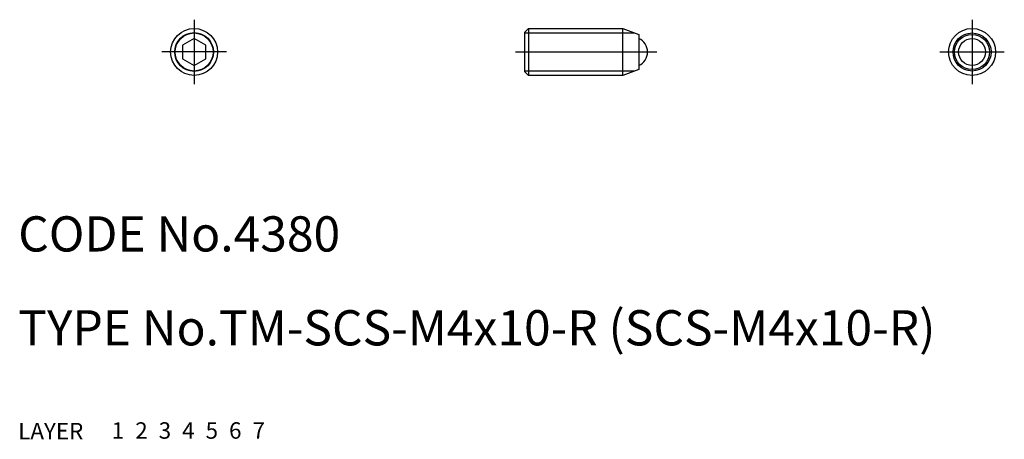
# Model space of a CAD drawing. Extents: x 10.1 to 94.1, y 10 to 45.8.
import ezdxf

# ---------------------------------------------------------------- set-up
doc = ezdxf.new("R2010")
doc.units = 0
doc.header["$LTSCALE"] = 20
doc.header["$MEASUREMENT"] = 0
for name, pattern in [('CENTER', [2, 1.25, -0.25, 0.25, -0.25]), ('DASHED', [0.75, 0.5, -0.25]), ('PHANTOM', [2.5, 1.25, -0.25, 0.25, -0.25, 0.25, -0.25])]:
    doc.linetypes.add(name, pattern=pattern)
for name, color, linetype in [('1', 7, 'CONTINUOUS'), ('2', 4, 'CONTINUOUS'), ('3', 2, 'DASHED'), ('4', 1, 'CENTER'), ('5', 6, 'PHANTOM'), ('6', 5, 'CONTINUOUS'), ('7', 3, 'CONTINUOUS')]:
    doc.layers.add(name, color=color, linetype=linetype)

msp = doc.modelspace()

# ---------------------------------------------------------------- linework, layer by layer
at = {"layer": '1', "linetype": 'Continuous'}
for p, q in [((53.516133, 45), (53.166133, 44.65)), ((53.166133, 44.65), (53.166133, 41.35)), ((53.516133, 45), (61.542394, 45)), ((53.516133, 45), (53.516133, 41)), ((61.542394, 41), (61.542394, 45)), ((61.542394, 45), (62.916133, 44.5)), ((62.916133, 44.5), (62.916133, 41.5)), ((25, 44.154701), (24, 43.57735)), ((26, 43.57735), (25, 44.154701)), ((24, 43.57735), (24, 42.42265)), ((26, 42.42265), (26, 43.57735)), ((24, 42.42265), (25, 41.845299)), ((25, 41.845299), (26, 42.42265)), ((53.166133, 41.35), (53.516133, 41)), ((62.916133, 41.5), (61.542394, 41)), ((61.542394, 41), (53.516133, 41))]:
    msp.add_line(p, q, dxfattribs=at)
for centre, radius in [((25, 43), 2), ((25, 43), 1.65), ((91.332266, 43), 2), ((91.332266, 43), 1.5), ((91.332266, 43), 1.145644)]:
    msp.add_circle(centre, radius, dxfattribs=at)
msp.add_arc((62.416133, 43), 1.25, 293.578178, 66.421822, dxfattribs=at)
at = {"layer": '2', "linetype": 'Continuous'}
for p, q in [((53.166133, 44.621), (62.583688, 44.621)), ((62.583688, 41.379), (53.166133, 41.379))]:
    msp.add_line(p, q, dxfattribs=at)
for centre in [(25, 43), (91.332266, 43)]:
    msp.add_circle(centre, 1.621, dxfattribs=at)
at = {"layer": '4', "linetype": 'CENTER'}
for p, q in [((25, 45.75), (25, 40.25)), ((91.332266, 45.75), (91.332266, 40.25)), ((27.75, 43), (22.25, 43)), ((52.416133, 43), (64.466133, 43)), ((88.582266, 43), (94.082266, 43))]:
    msp.add_line(p, q, dxfattribs=at)

# ---------------------------------------------------------------- texts
at = {"layer": '1', "linetype": 'Continuous'}
for s, p in [('LAYER', (10, 10)), ('1', (17.979511, 10.048737))]:
    msp.add_text(s, height=1.4, dxfattribs=at).set_placement(p)
at = {"layer": '2', "linetype": 'Continuous'}
msp.add_text('2', height=1.4, dxfattribs=at).set_placement((19.979511, 10.048737))
at = {"layer": '3', "linetype": 'DASHED'}
msp.add_text('3', height=1.4, dxfattribs=at).set_placement((21.979511, 10.048737))
at = {"layer": '4', "linetype": 'CENTER'}
msp.add_text('4', height=1.4, dxfattribs=at).set_placement((23.979511, 10.048737))
at = {"layer": '5', "linetype": 'PHANTOM'}
msp.add_text('5', height=1.4, dxfattribs=at).set_placement((25.979511, 10.048737))
at = {"layer": '6', "linetype": 'Continuous'}
msp.add_text('6', height=1.4, dxfattribs=at).set_placement((27.979511, 10.048737))
at = {"layer": '7', "linetype": 'Continuous'}
for s, height, p in [('CODE No.4380', 3, (10, 26)), ('TYPE No.TM-SCS-M4x10-R (SCS-M4x10-R)', 3, (10, 18)), ('7', 1.4, (29.979511, 10.048737))]:
    msp.add_text(s, height=height, dxfattribs=at).set_placement(p)

doc.saveas('drawing.dxf')
